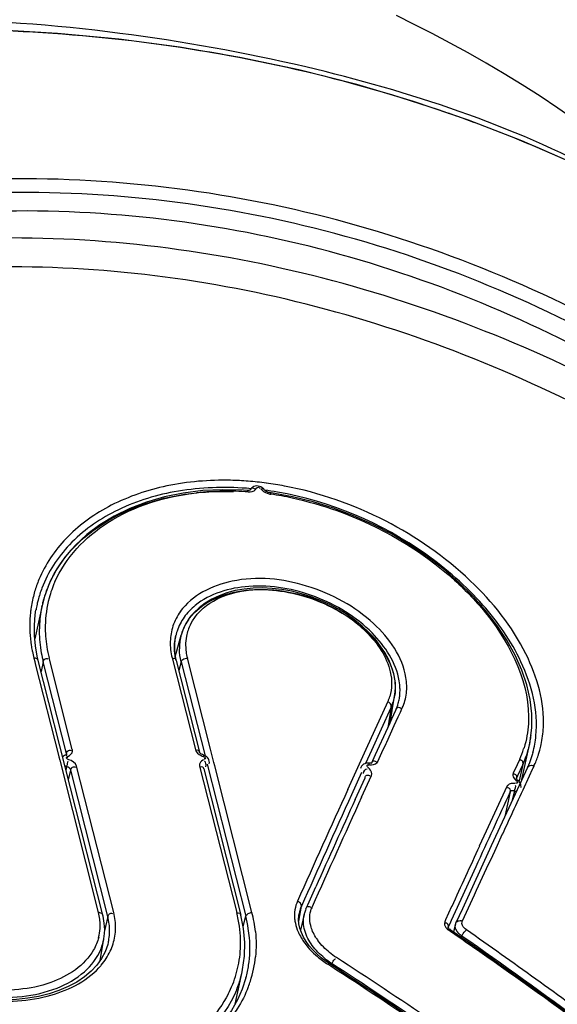
# Model space of a CAD drawing. Units: millimetres. Extents: x 0 to 420, y 0 to 297.
# Drawn here: x 98 to 99, y 221 to 224 of the extents above; entities that cross this region are included whole.
import ezdxf

# ---------------------------------------------------------------- set-up
doc = ezdxf.new("R2010")
doc.units = ezdxf.units.MM
doc.header["$LTSCALE"] = 23.1
doc.layers.get('0').update_dxf_attribs({"linetype": 'CONTINUOUS'})

msp = doc.modelspace()

# ---------------------------------------------------------------- linework, layer by layer
at = {"color": 9, "linetype": 'CONTINUOUS'}
for p, q in [((98.8418, 223.7601), (98.84, 223.7607)), ((99.0043, 223.6997), (98.9992, 223.7017)), ((97.6875, 222.198), (97.6813, 222.17)), ((97.7538, 221.9369), (97.6875, 222.198)), ((97.7704, 221.9478), (97.7042, 222.2088)), ((98.0546, 222.2088), (98.1209, 221.9478)), ((98.0665, 222.2017), (98.0658, 222.2042)), ((98.0803, 222.1979), (98.0736, 222.1728)), ((98.0955, 222.2083), (98.0982, 222.2084)), ((98.612, 221.9597), (98.6648, 222.0755)), ((98.6648, 222.0755), (98.6686, 222.084)), ((98.6777, 222.0667), (98.6222, 221.9447)), ((98.6788, 222.0691), (98.6685, 222.0097)), ((98.6788, 222.0691), (98.6777, 222.0667)), ((98.6985, 222.0414), (98.7045, 222.0545)), ((98.7045, 222.0545), (98.7101, 222.0667)), ((98.6656, 221.9693), (98.6869, 222.016)), ((98.6869, 222.016), (98.6985, 222.0414)), ((98.5835, 221.8972), (98.612, 221.9597)), ((98.6521, 221.9396), (98.6637, 221.9651)), ((98.6637, 221.9651), (98.6656, 221.9693)), ((97.7538, 221.9369), (97.7525, 221.9312)), ((97.7538, 221.9335), (97.7539, 221.9336)), ((98.6222, 221.9447), (98.6056, 221.9082)), ((98.6404, 221.9141), (98.6521, 221.9396)), ((99.0443, 221.9208), (99.0291, 221.888)), ((99.0526, 221.9034), (99.0384, 221.8728)), ((99.0536, 221.9056), (99.0432, 221.8586)), ((99.0536, 221.9056), (99.0526, 221.9034)), ((97.7526, 221.8895), (97.7546, 221.8988)), ((97.7596, 221.8616), (97.7658, 221.8895)), ((97.8716, 221.4726), (97.7658, 221.8895)), ((97.8882, 221.4835), (97.7825, 221.9003)), ((98.1329, 221.9003), (98.2387, 221.4835)), ((98.555, 221.8344), (98.5835, 221.8972)), ((98.5938, 221.8822), (98.5654, 221.8193)), ((99.0291, 221.888), (99.0261, 221.8814)), ((99.0802, 221.8906), (99.0627, 221.853)), ((99.0812, 221.8927), (99.0802, 221.8906)), ((99.0852, 221.9013), (99.0812, 221.8927)), ((98.5942, 221.8123), (98.6222, 221.8739)), ((99.0342, 221.8606), (99.0354, 221.8662)), ((99.0354, 221.8662), (99.035, 221.8652)), ((99.0384, 221.8728), (99.0354, 221.8662)), ((99.0621, 221.8516), (99.0611, 221.8496)), ((99.0627, 221.853), (99.0621, 221.8516)), ((99.0081, 221.8427), (98.9491, 221.715)), ((99.0175, 221.8275), (99.002, 221.7576)), ((98.9491, 221.715), (98.9294, 221.6722)), ((98.9949, 221.7068), (98.9722, 221.6576)), ((98.9195, 221.6142), (98.8605, 221.4852)), ((98.2792, 221.4833), (98.2819, 221.4835)), ((98.4152, 221.4588), (98.4226, 221.5013)), ((98.8506, 221.5005), (98.8335, 221.463)), ((98.8605, 221.4852), (98.8493, 221.4606)), ((97.8716, 221.4726), (97.8624, 221.4313)), ((98.2567, 221.4441), (98.2645, 221.473)), ((98.8335, 221.463), (98.8309, 221.4573)), ((98.8475, 221.4565), (98.8409, 221.4421)), ((98.8493, 221.4606), (98.8475, 221.4565)), ((98.8409, 221.4421), (98.8402, 221.4391)), ((98.8409, 221.4421), (98.8405, 221.4409)), ((98.8788, 221.4122), (98.8799, 221.4166)), ((98.4991, 221.3372), (98.4978, 221.3362)), ((98.5004, 221.3346), (98.4978, 221.3362)), ((98.5062, 221.3308), (98.5004, 221.3346)), ((98.5105, 221.3375), (98.5096, 221.3334))]:
    msp.add_line(p, q, dxfattribs=at)
at = {"color": 7, "linetype": 'CONTINUOUS'}
for p, q in [((98.2581, 222.6867), (98.1992, 222.6881)), ((98.279, 222.6907), (98.277, 222.6872)), ((98.2814, 222.6935), (98.279, 222.6907)), ((98.3034, 222.6976), (98.2993, 222.6985)), ((98.3162, 222.6885), (98.3161, 222.6886)), ((98.2683, 222.6861), (98.2581, 222.6867)), ((98.3973, 222.6679), (98.3317, 222.6796)), ((97.7251, 222.4604), (97.7056, 222.4228)), ((97.7056, 222.4228), (97.691, 222.3836)), ((97.691, 222.3836), (97.6833, 222.3534)), ((97.6844, 222.3584), (97.6634, 222.2636)), ((97.6833, 222.3535), (97.6844, 222.3584)), ((97.6624, 222.3022), (97.6648, 222.3312)), ((97.6648, 222.3312), (97.667, 222.3461)), ((97.6671, 222.3461), (97.6671, 222.346)), ((98.0616, 222.2489), (98.0641, 222.268)), ((98.0637, 222.2123), (98.0802, 222.2736)), ((98.0641, 222.268), (98.0651, 222.2727)), ((98.0651, 222.2728), (98.0647, 222.2709)), ((97.6703, 222.2142), (97.6652, 222.2436)), ((98.0618, 222.2289), (98.0616, 222.2489)), ((97.6734, 222.2013), (97.6703, 222.2142)), ((98.0647, 222.2086), (98.0618, 222.2289)), ((97.6609, 222.2084), (97.6633, 222.1987)), ((97.6633, 222.1987), (97.665, 222.1922)), ((97.665, 222.1922), (97.7319, 221.9281)), ((97.8575, 221.4763), (97.6734, 222.2013)), ((98.0663, 222.2016), (98.0647, 222.2086)), ((98.0663, 222.2017), (98.1325, 221.9406)), ((98.0803, 222.1979), (98.1483, 221.9303)), ((98.1641, 221.9486), (98.0982, 222.2084)), ((98.6904, 222.1238), (98.6893, 222.1434)), ((98.6752, 222.0243), (98.6883, 222.1003)), ((98.6882, 222.0998), (98.689, 222.1047)), ((98.689, 222.1047), (98.6904, 222.1238)), ((98.68, 222.0351), (98.6916, 222.0604)), ((98.6685, 222.0097), (98.6752, 222.0243)), ((98.6752, 222.0243), (98.68, 222.0351)), ((98.6575, 221.9855), (98.6685, 222.0097)), ((98.6338, 221.9333), (98.6454, 221.9588)), ((98.6454, 221.9588), (98.6575, 221.9855)), ((99.0504, 221.8621), (99.0723, 221.9613)), ((99.0723, 221.9611), (99.0745, 221.9723)), ((98.1669, 221.9375), (98.1641, 221.9486)), ((98.1737, 221.9108), (98.1669, 221.9375)), ((98.6222, 221.9078), (98.6338, 221.9333)), ((99.081, 221.9357), (99.0721, 221.9099)), ((99.082, 221.9394), (99.081, 221.9357)), ((99.0819, 221.9394), (99.082, 221.9395)), ((97.7319, 221.9281), (97.7322, 221.9269)), ((97.7322, 221.9269), (97.7346, 221.9172)), ((97.7346, 221.9172), (97.8445, 221.4834)), ((98.1545, 221.9059), (98.2645, 221.473)), ((98.1761, 221.9011), (98.1737, 221.9108)), ((99.0721, 221.9099), (99.0665, 221.897)), ((98.1445, 221.8932), (98.2503, 221.4763)), ((98.2819, 221.4835), (98.1761, 221.9011)), ((99.0665, 221.897), (99.0253, 221.8081)), ((98.5761, 221.806), (98.604, 221.8676)), ((99.0375, 221.8618), (99.036, 221.8637)), ((99.048, 221.8455), (99.0473, 221.8491)), ((99.0291, 221.8298), (99.0233, 221.8036)), ((99.0253, 221.8081), (98.9633, 221.6736)), ((98.9633, 221.6736), (98.8812, 221.4946)), ((98.4409, 221.5057), (98.4639, 221.5568)), ((98.4356, 221.4938), (98.4409, 221.5057)), ((98.8812, 221.4946), (98.8628, 221.4544)), ((97.8627, 221.4344), (97.8616, 221.4538)), ((98.258, 221.4379), (98.2503, 221.4763)), ((98.4162, 221.4801), (98.4162, 221.48)), ((98.4305, 221.4781), (98.4205, 221.4332)), ((97.8613, 221.415), (97.8627, 221.4344)), ((98.9152, 221.3869), (98.8466, 221.4346)), ((98.8614, 221.4503), (98.8555, 221.4284)), ((97.8495, 221.3463), (97.8604, 221.4094)), ((97.8604, 221.4095), (97.8613, 221.415)), ((97.8604, 221.4094), (97.8604, 221.4095)), ((97.8728, 221.3982), (97.873, 221.399)), ((97.8642, 221.3721), (97.8539, 221.3524)), ((97.8539, 221.3524), (97.8404, 221.3337)), ((98.5026, 221.338), (98.4929, 221.3445)), ((98.2337, 221.2226), (98.254, 221.3146)), ((98.2541, 221.3146), (98.2554, 221.3212)), ((98.5497, 221.3073), (98.5026, 221.338)), ((98.2649, 221.2975), (98.2545, 221.2657)), ((98.2646, 221.2966), (98.2649, 221.2976)), ((98.2545, 221.2657), (98.2407, 221.2347))]:
    msp.add_line(p, q, dxfattribs=at)
for points in [[(99.6203, 223.378), (99.5867, 223.4125), (99.5514, 223.4478), (99.5142, 223.4837), (99.4751, 223.5202), (99.4341, 223.5571), (99.3908, 223.5945), (99.3453, 223.6321), (99.2986, 223.6691), (99.251, 223.7053), (99.2022, 223.7407), (99.1526, 223.7751), (99.1023, 223.8086), (99.0515, 223.8411), (99.0003, 223.8725), (98.949, 223.9027), (98.8976, 223.932), (98.8462, 223.9601), (98.7951, 223.9873), (98.7442, 224.0134), (98.6938, 224.0386)], [(99.3156, 223.561), (99.1962, 223.6184), (99.05, 223.6819), (98.8987, 223.7406), (98.7421, 223.7941), (98.5808, 223.8421), (98.4158, 223.8839), (98.2475, 223.9196), (98.076, 223.9488), (97.9027, 223.9716), (97.7279, 223.9879), (97.5517, 223.9977), (97.3755, 224.0008), (97.1995, 223.9972), (97.024, 223.9871), (96.8502, 223.971), (96.6784, 223.949), (96.5088, 223.9212), (96.3426, 223.888), (96.1801, 223.8494)], [(98.1992, 222.6881), (98.1418, 222.6853), (98.0862, 222.6784), (98.0328, 222.6676), (97.9821, 222.653), (97.9342, 222.6348), (97.8896, 222.6131), (97.8486, 222.5881), (97.8113, 222.5601), (97.7782, 222.5293), (97.7494, 222.496), (97.7251, 222.4604)], [(98.277, 222.6877), (98.277, 222.6876), (98.2767, 222.6874), (98.276, 222.687), (98.2747, 222.6866), (98.2729, 222.6862)], [(98.2993, 222.6985), (98.2952, 222.6988), (98.2912, 222.6984), (98.2876, 222.6974), (98.2843, 222.6957), (98.2814, 222.6935)], [(98.3159, 222.6885), (98.3144, 222.6905), (98.3112, 222.6935), (98.3074, 222.696), (98.3034, 222.6976)], [(98.3317, 222.6796), (98.3288, 222.6803), (98.3259, 222.6814), (98.3232, 222.6827), (98.3208, 222.6841), (98.3189, 222.6856), (98.3174, 222.6871), (98.3163, 222.6884)], [(98.2729, 222.6862), (98.2707, 222.686), (98.2683, 222.6861)], [(99.0745, 221.9723), (99.079, 222.0099), (99.0789, 222.0494), (99.0741, 222.0901), (99.0645, 222.1319), (99.0502, 222.1743), (99.0311, 222.217), (99.0075, 222.2598), (98.9795, 222.3022), (98.9473, 222.3439), (98.9112, 222.3845), (98.8714, 222.4238), (98.8282, 222.4613), (98.7819, 222.497), (98.7327, 222.5303), (98.681, 222.5611), (98.6271, 222.589), (98.5714, 222.6138), (98.5143, 222.6354), (98.4561, 222.6535), (98.3973, 222.6679)], [(98.6713, 222.2038), (98.6606, 222.2239), (98.6475, 222.2436), (98.6324, 222.263), (98.6151, 222.2817), (98.596, 222.2997), (98.5751, 222.3167), (98.5527, 222.3327), (98.5288, 222.3475), (98.5037, 222.3609), (98.4775, 222.3728), (98.4506, 222.3832), (98.4232, 222.3918), (98.3954, 222.3987), (98.3674, 222.4038), (98.3397, 222.4069), (98.3122, 222.4082), (98.2854, 222.4075), (98.2594, 222.4049), (98.2344, 222.4005), (98.2106, 222.3942), (98.1882, 222.3861), (98.1674, 222.3763), (98.1484, 222.3649), (98.1313, 222.3519), (98.1163, 222.3375), (98.1034, 222.3219)], [(97.6652, 222.2436), (97.6625, 222.273), (97.6624, 222.3022)], [(98.1034, 222.3219), (98.0929, 222.3052), (98.0848, 222.2875), (98.0802, 222.2736)], [(98.6893, 222.1434), (98.6858, 222.1634), (98.6797, 222.1836), (98.6713, 222.2038)], [(97.7507, 221.9316), (97.7482, 221.9305), (97.7454, 221.9289), (97.7431, 221.927)], [(97.7539, 221.9337), (97.7539, 221.9337), (97.7538, 221.9336), (97.7534, 221.9332), (97.7526, 221.9326), (97.7513, 221.932), (97.7505, 221.9317)], [(98.1386, 221.9345), (98.1366, 221.9359), (98.1349, 221.9373), (98.1337, 221.9385), (98.133, 221.9396), (98.1326, 221.9403), (98.1325, 221.9406)], [(98.1446, 221.9319), (98.1436, 221.9322), (98.141, 221.9333), (98.1386, 221.9345)], [(98.1525, 221.9278), (98.1489, 221.93), (98.1451, 221.9316), (98.1446, 221.9318)], [(98.1603, 221.9074), (98.1608, 221.9111), (98.1605, 221.9147), (98.1596, 221.9182), (98.1581, 221.9216), (98.1557, 221.9249), (98.1525, 221.9278)], [(98.6076, 221.9087), (98.6033, 221.9076), (98.5997, 221.9058), (98.5966, 221.9033), (98.5941, 221.9002), (98.5923, 221.8967), (98.5915, 221.8939)], [(98.614, 221.9087), (98.6122, 221.9089), (98.6076, 221.9087)], [(98.6231, 221.9101), (98.6231, 221.91), (98.6227, 221.9098), (98.6218, 221.9094), (98.6204, 221.909), (98.6186, 221.9088), (98.6164, 221.9087), (98.614, 221.9089)], [(99.036, 221.8637), (99.0355, 221.8647), (99.0351, 221.8656), (99.0351, 221.8657), (99.0351, 221.8653), (99.035, 221.8652)], [(99.0401, 221.8593), (99.0393, 221.86), (99.0375, 221.8618)], [(99.0473, 221.8491), (99.0458, 221.8526), (99.0436, 221.8557), (99.041, 221.8584), (99.04, 221.8592)], [(99.0477, 221.8396), (99.0481, 221.8421), (99.048, 221.8455)], [(97.8616, 221.4538), (97.8583, 221.4733), (97.8575, 221.4763)], [(98.4159, 221.4512), (98.4148, 221.4634), (98.4154, 221.4752), (98.4161, 221.4802)], [(98.8628, 221.4545), (98.862, 221.4524), (98.8613, 221.4502)], [(98.2554, 221.3212), (98.2607, 221.3596), (98.2615, 221.3986), (98.258, 221.4379)], [(98.4229, 221.4263), (98.4186, 221.4388), (98.4159, 221.4512)], [(98.4666, 221.3658), (98.4552, 221.3773), (98.445, 221.3892), (98.4361, 221.4014), (98.4288, 221.4138), (98.4229, 221.4263)], [(98.8421, 221.4387), (98.8412, 221.4399), (98.8407, 221.4409), (98.8406, 221.4414), (98.8406, 221.4413), (98.8405, 221.4409)], [(98.8466, 221.4346), (98.8459, 221.4351), (98.8439, 221.4367), (98.8423, 221.4384), (98.8421, 221.4387)], [(97.8728, 221.3983), (97.8715, 221.3927), (97.8642, 221.3721)], [(97.8404, 221.3337), (97.824, 221.3162), (97.8048, 221.3001), (97.783, 221.2855), (97.7588, 221.2725), (97.7325, 221.2613), (97.7043, 221.252), (97.6746, 221.2447), (97.6437, 221.2394), (97.6118, 221.2362), (97.5792, 221.2351), (97.5464, 221.2361), (97.5135, 221.2392), (97.481, 221.2444), (97.4491, 221.2516), (97.4182, 221.2609), (97.3885, 221.272), (97.3604, 221.285), (97.3342, 221.2996), (97.3101, 221.3158), (97.2883, 221.3335), (97.2692, 221.3523), (97.2528, 221.3722)], [(99.1956, 221.1868), (99.1399, 221.2272), (99.0839, 221.2675), (99.0278, 221.3075), (98.9716, 221.3473), (98.9152, 221.3869)], [(98.4929, 221.3445), (98.4792, 221.3549), (98.4666, 221.3658)], [(99.0457, 220.9709), (99.0012, 221.0021), (98.9372, 221.0467), (98.873, 221.0909), (98.8087, 221.1348), (98.7442, 221.1784), (98.6795, 221.2217), (98.6147, 221.2647), (98.5497, 221.3073)], [(98.2407, 221.2347), (98.2234, 221.2049), (98.2029, 221.1763), (98.1792, 221.1491)]]:
    msp.add_lwpolyline(points, dxfattribs=at)
at = {"color": 9, "linetype": 'CONTINUOUS'}
for centre, radius, start, end in [((97.5182, 219.9505), 4.033, 68.456, 70.8416), ((97.5623, 220.0597), 3.9152, 63.3805, 68.3897), ((98.2016, 221.8225), 0.8925, 87.1431, 88.7678), ((98.2008, 221.8061), 0.9089, 85.5358, 87.1434), ((98.1997, 221.8044), 0.8901, 84.9002, 86.4842), ((98.1994, 221.7879), 0.9271, 83.9454, 85.535), ((98.1972, 221.7679), 0.9472, 82.3759, 83.9458), ((98.1949, 221.7504), 0.9649, 80.8259, 82.3762), ((98.1919, 221.732), 0.9835, 79.2939, 80.8253), ((98.2117, 221.9161), 0.7678, 90.8477, 96.5017), ((98.213, 221.8583), 0.8256, 88.3976, 90.8814), ((98.2121, 221.8262), 0.8577, 86.0687, 88.3998), ((98.1945, 221.7578), 0.937, 80.1848, 82.4206), ((98.3417, 222.7195), 0.0448, 255.915, 261.8746), ((98.2061, 221.7629), 0.9214, 80.0092, 81.9337), ((98.2026, 221.7432), 0.9413, 78.1158, 80.0101), ((97.9991, 222.2983), 0.3503, 156.1117, 162.0475), ((98.0006, 222.2881), 0.3386, 159.3193, 165.4119), ((98.0189, 222.295), 0.3256, 156.4234, 160.6385), ((97.9923, 222.3005), 0.3431, 165.0609, 172.0377), ((97.9944, 222.2999), 0.3453, 162.0576, 165.0563), ((98.0223, 222.2947), 0.3289, 165.0639, 178.9996), ((98.0174, 222.2956), 0.324, 160.6416, 164.993), ((97.9998, 222.2884), 0.3377, 167.4954, 170.1569), ((97.9994, 222.2884), 0.3374, 165.4182, 167.4946), ((97.9949, 222.3002), 0.3457, 174.0843, 177.0737), ((97.9931, 222.3004), 0.3439, 172.0425, 174.0827), ((98.2079, 222.2486), 0.1593, 144.6063, 152.9524), ((98.0369, 222.2946), 0.3435, 179.0293, 189.0177), ((98.2031, 222.2512), 0.1539, 152.9806, 161.5816), ((98.2251, 222.2457), 0.132, 153.6514, 169.0341), ((98.2277, 222.2453), 0.1347, 169.0843, 180.4119), ((98.0305, 222.3029), 0.3815, 188.7142, 190.9537), ((98.0499, 222.2966), 0.3566, 189.0046, 194.2456), ((98.2141, 222.2509), 0.1649, 178.4297, 186.4331), ((98.2278, 222.2454), 0.1347, 180.469, 188.1153), ((98.0362, 222.3039), 0.3873, 190.9495, 191.4944), ((98.0433, 222.3054), 0.3945, 191.5013, 194.2343), ((98.2252, 222.2522), 0.176, 186.4492, 194.278), ((98.2388, 222.2471), 0.1459, 188.1495, 195.377), ((97.6613, 222.1898), 0.0186, 83.2225, 91.4659), ((98.5612, 222.1332), 0.1182, 339.3227, 343.2953), ((98.5797, 222.1251), 0.143, 344.571, 353.2168), ((98.5646, 222.132), 0.1146, 335.2382, 339.3193), ((98.6612, 222.0662), 0.0192, 60.6327, 67.3092), ((98.5858, 222.1235), 0.1367, 335.4412, 344.5391), ((98.7986, 222.0157), 0.2935, 344.9494, 354.3983), ((98.8066, 222.0254), 0.3055, 347.9898, 357.2579), ((98.8215, 222.0226), 0.2904, 344.7365, 347.9182), ((98.1562, 221.9707), 0.0442, 244.9116, 252.8089), ((98.806, 222.0313), 0.2627, 335.1153, 341.858), ((98.8014, 222.0329), 0.2676, 341.8443, 342.6246), ((98.8308, 222.0198), 0.2806, 338.2764, 341.5237), ((98.8285, 222.0206), 0.2831, 341.5205, 342.292), ((98.826, 222.0214), 0.2857, 342.2948, 344.734), ((98.146, 221.904), 0.0136, 161.6289, 177.7532), ((99.0772, 221.8843), 0.0188, 64.7492, 71.5565), ((98.8338, 222.0186), 0.2774, 334.9937, 338.2745), ((169.7452, 188.9909), 77.9482, 155.067833, 155.183501), ((99.06, 221.8883), 0.0387, 223.8481, 230.7236), ((180.2036, 184.8166), 89.6482, 155.611421, 155.834454), ((167.5905, 190.6366), 75.7418, 155.688468, 155.952153), ((173.0173, 187.6884), 81.4951, 155.234267, 155.399285), ((99.0311, 221.8552), 0.0255, 265.4547, 280.2856), ((183.2312, 183.4096), 92.9419, 155.5946, 155.805764), ((175.0284, 186.6472), 83.7723, 155.285407, 155.414671), ((171.1956, 188.3189), 79.5468, 155.221658, 155.379154), ((98.4048, 221.4978), 0.0197, 62.8968, 69.9094), ((97.685, 221.4459), 0.1646, 6.7253, 13.1833), ((97.7195, 221.4406), 0.1741, 6.6242, 14.27), ((97.8891, 221.3946), 0.3607, 7.927, 14.2586), ((97.9097, 221.3883), 0.3842, 6.1287, 14.3442), ((98.5067, 221.4644), 0.0919, 163.2969, 169.3131), ((98.5052, 221.4648), 0.0902, 156.136, 163.2871), ((98.5204, 221.47), 0.0736, 155.8076, 160.5195), ((97.6917, 221.4466), 0.158, 0.1381, 6.7448), ((97.7092, 221.4314), 0.1675, 6.6933, 14.238), ((97.8967, 221.3789), 0.3796, 9.011, 14.3504), ((98.508, 221.4641), 0.0931, 169.3039, 170.1068), ((98.8735, 221.4415), 0.019, 67.0182, 82.6109), ((97.7129, 221.4462), 0.1367, 345.8422, 356.5313), ((97.704, 221.4467), 0.1457, 356.5468, 0.11), ((97.7224, 221.4323), 0.1542, 350.9596, 358.8756), ((97.717, 221.4324), 0.1597, 358.8941, 6.6781), ((97.9061, 221.3971), 0.3435, 1.715, 7.9166), ((98.5569, 221.4906), 0.1562, 203.3963, 206.8095), ((98.8648, 221.4656), 0.0396, 229.683, 235.3878), ((88.7981, 206.8938), 17.6713, 55.176, 55.36182), ((88.948, 207.2029), 17.3616, 53.45344, 55.05501), ((97.7177, 221.4342), 0.1448, 345.041, 348.8084), ((97.7182, 221.4341), 0.1443, 348.8107, 350.1377), ((97.7244, 221.4321), 0.1523, 347.4402, 350.9362), ((97.7339, 221.4414), 0.1596, 342.9314, 350.9631), ((97.9192, 221.3975), 0.3303, 355.6442, 1.7052), ((98.5883, 221.4913), 0.1472, 212.2284, 216.3436), ((89.291, 207.7016), 16.7347, 53.56625, 55.04057), ((88.7389, 206.8093), 17.7745, 53.88177, 55.17501), ((97.7151, 221.4349), 0.1475, 337.57, 345.0166), ((97.7301, 221.4426), 0.1637, 334.8904, 342.904), ((97.9298, 221.3968), 0.3198, 349.7206, 355.6375), ((97.9622, 221.3907), 0.3315, 342.0432, 354.278), ((88.9538, 206.6382), 17.5544, 54.85042, 56.96997), ((97.6975, 221.4647), 0.2031, 317.1375, 319.9404), ((97.9366, 221.3956), 0.3129, 338.186, 349.6986), ((97.9423, 221.3824), 0.3191, 345.0529, 347.5284), ((97.9513, 221.3816), 0.3247, 345.0076, 351.5272), ((89.1838, 206.946), 17.1414, 54.89495, 57.05404), ((88.9323, 206.6308), 17.5508, 54.80654, 56.92446), ((97.9434, 221.3822), 0.3179, 338.2047, 345.0483), ((97.9607, 221.3914), 0.3332, 338.9719, 342.015), ((97.9307, 221.3983), 0.3193, 332.6405, 338.1398)]:
    msp.add_arc(centre, radius, start, end, dxfattribs=at)
at = {"color": 7, "linetype": 'CONTINUOUS'}
for centre, radius, start, end in [((98.0143, 222.2836), 0.3385, 150.8302, 154.1411), ((98.0085, 222.2864), 0.332, 156.4656, 162.2013), ((98.011, 222.2853), 0.3348, 154.1456, 156.4672), ((98.0068, 222.287), 0.3302, 162.2076, 163.8755), ((98.0078, 222.2867), 0.3313, 168.3694, 169.5672), ((98.0067, 222.287), 0.3302, 165.0338, 167.5048), ((98.0065, 222.287), 0.33, 163.8756, 165.0332), ((98.0103, 222.2863), 0.3338, 169.5731, 174.2117), ((98.0162, 222.2857), 0.3397, 174.2172, 179.0016), ((98.2148, 222.2368), 0.1395, 151.9383, 164.6996), ((98.2208, 222.2335), 0.1463, 144.8772, 151.9164), ((98.0234, 222.2856), 0.347, 179.0032, 183.9472), ((98.2071, 222.2391), 0.1459, 167.4329, 170.0156), ((98.2067, 222.2392), 0.1455, 164.8082, 166.6569), ((98.2068, 222.2392), 0.1456, 161.4378, 164.8076), ((98.2137, 222.2373), 0.1383, 166.362, 173.6125), ((98.2128, 222.2374), 0.1374, 164.8308, 166.3502), ((98.0312, 222.2862), 0.3548, 183.9519, 189.0386), ((98.2138, 222.2384), 0.1527, 176.8469, 178.4167), ((98.2176, 222.2384), 0.1565, 178.433, 183.5644), ((98.2113, 222.2386), 0.1502, 173.1623, 176.8524), ((98.2085, 222.2389), 0.1473, 170.0189, 173.1598), ((98.2188, 222.2368), 0.1435, 173.6459, 180.7878), ((98.0399, 222.2876), 0.3636, 189.0388, 193.306), ((98.2246, 222.2388), 0.1635, 183.5747, 189.3155), ((98.2316, 222.2399), 0.1705, 189.305, 193.0141), ((98.0453, 222.2888), 0.3691, 193.2985, 194.2476), ((98.5604, 222.1224), 0.1298, 343.3807, 349.9709), ((98.5656, 222.1163), 0.138, 347.5227, 353.2554), ((98.5569, 222.1172), 0.1467, 353.2989, 1.6559), ((98.5635, 222.1215), 0.1266, 335.5583, 340.2591), ((98.5626, 222.1218), 0.1275, 340.2602, 343.3643), ((98.5727, 222.1145), 0.1306, 335.5004, 344.5113), ((98.5695, 222.1154), 0.1339, 344.4985, 347.5053), ((98.7838, 222.0248), 0.2954, 349.7772, 353.0119), ((98.7982, 222.0219), 0.2807, 343.7237, 347.4851), ((98.7913, 222.0235), 0.2878, 347.5235, 349.7717), ((98.8073, 222.0191), 0.2712, 337.5341, 342.6522), ((98.8029, 222.0206), 0.2758, 342.6429, 343.7149), ((98.8115, 222.0175), 0.2667, 335.1939, 337.523), ((183.3958, 183.46), 93.0849, 155.672863, 155.841082), ((98.5118, 221.4601), 0.0833, 165.0256, 167.5223), ((98.5103, 221.4605), 0.0817, 160.5782, 165.0309), ((98.5089, 221.461), 0.0802, 155.8958, 160.5768), ((98.6383, 221.5365), 0.2364, 230.5643, 232.6983), ((98.6431, 221.5428), 0.2443, 232.707, 237.1527)]:
    msp.add_arc(centre, radius, start, end, dxfattribs=at)
at = {"color": 9, "linetype": 'CONTINUOUS'}
for points, knots in [([(98.84, 223.7607), (98.5579, 223.8586), (97.969, 223.9923), (97.2148, 224.0126), (96.615, 223.9445), (96.1686, 223.8524), (95.7324, 223.7139), (95.453, 223.5894), (95.3168, 223.5199)], [0, 0, 0, 0, 0.247414, 0.496251, 0.621461, 0.747111, 0.873298, 1, 1, 1, 1]), ([(99.496, 223.04), (99.2117, 223.2123), (98.5991, 223.4838), (97.6127, 223.62), (96.6414, 223.4788), (96.0506, 223.2042), (95.7848, 223.0291)], [0, 0, 0, 0, 0.255488, 0.507665, 0.755388, 1, 1, 1, 1]), ([(99.4776, 223.0036), (99.1977, 223.1749), (98.5938, 223.4449), (97.6201, 223.5807), (96.6615, 223.4401), (96.0793, 223.1669), (95.818, 222.9927)], [0, 0, 0, 0, 0.255537, 0.507763, 0.755466, 1, 1, 1, 1]), ([(99.4491, 222.9585), (99.173, 223.1272), (98.5775, 223.3928), (97.7727, 223.5059), (97.1385, 223.4566), (96.6778, 223.3543), (96.2394, 223.1871), (95.9676, 223.0334), (95.8381, 222.9478)], [0, 0, 0, 0, 0.255078, 0.506866, 0.631481, 0.754949, 0.877592, 1, 1, 1, 1]), ([(99.4374, 222.9069), (99.1547, 223.063), (98.5574, 223.3135), (97.603, 223.4495), (96.6645, 223.3186), (96.092, 223.0654), (95.8304, 222.9072)], [0, 0, 0, 0, 0.256604, 0.509278, 0.757052, 1, 1, 1, 1]), ([(99.3957, 222.8305), (99.1201, 222.9845), (98.5371, 223.232), (97.6039, 223.3667), (96.6862, 223.2371), (96.1276, 222.9868), (95.8727, 222.8308)], [0, 0, 0, 0, 0.256606, 0.509289, 0.757046, 1, 1, 1, 1]), ([(98.2208, 222.7148), (98.1602, 222.7161), (98.0429, 222.7066), (97.8828, 222.6528), (97.7554, 222.564), (97.6977, 222.4826), (97.6789, 222.4401)], [0, 0, 0, 0, 0.284012, 0.545215, 0.78232, 1, 1, 1, 1]), ([(98.2543, 222.6928), (98.1897, 222.6968), (98.0645, 222.6907), (97.8931, 222.6366), (97.7588, 222.5417), (97.7011, 222.4534), (97.6838, 222.4077)], [0, 0, 0, 0, 0.286096, 0.548111, 0.784148, 1, 1, 1, 1]), ([(98.277, 222.6872), (98.278, 222.6896), (98.2816, 222.6952), (98.2884, 222.6924), (98.2902, 222.6902)], [0, 0, 0, 0, 0.480229, 1, 1, 1, 1]), ([(98.2921, 222.6888), (98.2926, 222.6893), (98.2933, 222.6903), (98.294, 222.6915), (98.2942, 222.6921)], [0, 0, 0, 0, 0.506696, 1, 1, 1, 1]), ([(98.2942, 222.6921), (98.2945, 222.6928), (98.2962, 222.694), (98.298, 222.6946), (98.2991, 222.6947)], [0, 0, 0, 0, 0.428708, 1, 1, 1, 1]), ([(98.2991, 222.6947), (98.3003, 222.695), (98.3029, 222.6953), (98.3041, 222.6927), (98.304, 222.6917)], [0, 0, 0, 0, 0.541664, 1, 1, 1, 1]), ([(98.3076, 222.6907), (98.3081, 222.69), (98.3092, 222.6886), (98.3104, 222.6874), (98.311, 222.6868)], [0, 0, 0, 0, 0.488439, 1, 1, 1, 1]), ([(98.3166, 222.689), (98.3162, 222.6899), (98.3133, 222.6916), (98.3106, 222.6896), (98.3091, 222.6885)], [0, 0, 0, 0, 0.353135, 1, 1, 1, 1]), ([(99.1118, 222.0108), (99.1153, 222.0824), (99.0687, 222.2431), (98.9043, 222.4462), (98.6658, 222.6125), (98.4742, 222.6796), (98.3746, 222.6984)], [0, 0, 0, 0, 0.199742, 0.44333, 0.717747, 1, 1, 1, 1]), ([(97.7205, 222.4252), (97.7508, 222.4945), (97.8727, 222.6215), (98.0363, 222.6689), (98.1247, 222.679)], [0, 0, 0, 0, 0.459359, 1, 1, 1, 1]), ([(98.2684, 222.687), (98.2689, 222.6869), (98.2696, 222.6844), (98.2695, 222.6827), (98.2695, 222.6812)], [0, 0, 0, 0, 0.27742, 1, 1, 1, 1]), ([(98.3338, 222.6801), (98.3343, 222.6798), (98.3344, 222.6774), (98.3343, 222.6758), (98.3341, 222.6744)], [0, 0, 0, 0, 0.273164, 1, 1, 1, 1]), ([(99.0906, 221.9871), (99.0977, 222.0584), (99.0618, 222.1986), (98.9404, 222.3705), (98.7212, 222.5636), (98.5048, 222.6551), (98.3543, 222.6811)], [0, 0, 0, 0, 0.198094, 0.377394, 0.577948, 1, 1, 1, 1]), ([(98.3965, 222.6644), (98.4397, 222.6553), (98.607, 222.6077), (98.7625, 222.5171), (98.8588, 222.4302)], [0, 0, 0, 0, 0.253775, 1, 1, 1, 1]), ([(98.7205, 222.153), (98.7109, 222.2119), (98.6501, 222.2971), (98.5418, 222.3737), (98.4077, 222.4304), (98.2387, 222.449), (98.1109, 222.3873), (98.078, 222.3409)], [0, 0, 0, 0, 0.228699, 0.366388, 0.510069, 0.781992, 1, 1, 1, 1]), ([(98.8588, 222.4302), (98.8923, 222.3998), (98.9991, 222.2887), (99.0756, 222.1317), (99.0691, 222.0213)], [0, 0, 0, 0, 0.290213, 1, 1, 1, 1]), ([(98.1068, 222.3043), (98.1206, 222.3322), (98.1741, 222.3823), (98.2426, 222.3992), (98.2797, 222.4026)], [0, 0, 0, 0, 0.455791, 1, 1, 1, 1]), ([(98.2797, 222.4026), (98.3043, 222.4048), (98.4062, 222.403), (98.5067, 222.3632), (98.5681, 222.3172)], [0, 0, 0, 0, 0.24315, 1, 1, 1, 1]), ([(98.5681, 222.3172), (98.5819, 222.3068), (98.6287, 222.2668), (98.6661, 222.2122), (98.6759, 222.1688)], [0, 0, 0, 0, 0.279972, 1, 1, 1, 1]), ([(97.6734, 222.2012), (97.6727, 222.2041), (97.6688, 222.2073), (97.6647, 222.2081), (97.6635, 222.2083)], [0, 0, 0, 0, 0.708572, 1, 1, 1, 1]), ([(97.6875, 222.198), (97.6885, 222.202), (97.6932, 222.2086), (97.6994, 222.2069), (97.7008, 222.206)], [0, 0, 0, 0, 0.718473, 1, 1, 1, 1]), ([(98.0614, 222.2073), (98.0607, 222.2073), (98.0591, 222.207), (98.0576, 222.2064), (98.0568, 222.206)], [0, 0, 0, 0, 0.438964, 1, 1, 1, 1]), ([(98.0658, 222.2042), (98.0655, 222.205), (98.0643, 222.2067), (98.0624, 222.2072), (98.0614, 222.2073)], [0, 0, 0, 0, 0.4835, 1, 1, 1, 1]), ([(98.0803, 222.1976), (98.0806, 222.199), (98.0836, 222.2049), (98.0905, 222.2079), (98.0955, 222.2083)], [0, 0, 0, 0, 0.219455, 1, 1, 1, 1]), ([(98.6787, 222.0691), (98.6794, 222.073), (98.6765, 222.0791), (98.672, 222.0822), (98.6707, 222.083)], [0, 0, 0, 0, 0.717955, 1, 1, 1, 1]), ([(98.702, 222.0681), (98.7027, 222.0678), (98.7041, 222.0669), (98.7052, 222.0656), (98.7058, 222.0649)], [0, 0, 0, 0, 0.444846, 1, 1, 1, 1]), ([(97.7503, 221.9325), (97.751, 221.9329), (97.7542, 221.932), (97.7548, 221.9292), (97.7554, 221.9275)], [0, 0, 0, 0, 0.317235, 1, 1, 1, 1]), ([(97.7537, 221.9337), (97.7539, 221.9342), (97.754, 221.9353), (97.7539, 221.9364), (97.7538, 221.9369)], [0, 0, 0, 0, 0.503018, 1, 1, 1, 1]), ([(97.7538, 221.9369), (97.7547, 221.941), (97.7594, 221.9476), (97.7656, 221.9459), (97.767, 221.945)], [0, 0, 0, 0, 0.71847, 1, 1, 1, 1]), ([(97.7709, 221.9435), (97.7709, 221.9442), (97.7709, 221.9457), (97.7706, 221.9471), (97.7704, 221.9478)], [0, 0, 0, 0, 0.495835, 1, 1, 1, 1]), ([(98.1327, 221.9406), (98.1325, 221.9425), (98.1305, 221.9473), (98.1251, 221.946), (98.123, 221.945)], [0, 0, 0, 0, 0.434009, 1, 1, 1, 1]), ([(98.1448, 221.9326), (98.1445, 221.9322), (98.1441, 221.9304), (98.1434, 221.9287), (98.143, 221.9275)], [0, 0, 0, 0, 0.261107, 1, 1, 1, 1]), ([(97.7601, 221.9189), (97.7577, 221.9195), (97.7547, 221.921), (97.7533, 221.9263), (97.7563, 221.926), (97.7575, 221.9259)], [0, 0, 0, 0, 0.555414, 0.724706, 1, 1, 1, 1]), ([(97.7547, 221.8989), (97.7553, 221.902), (97.7571, 221.9067), (97.7571, 221.9131), (97.7589, 221.9144)], [0, 0, 0, 0, 0.588166, 1, 1, 1, 1]), ([(98.1325, 221.9045), (98.1324, 221.9038), (98.1325, 221.9024), (98.1327, 221.901), (98.1329, 221.9003)], [0, 0, 0, 0, 0.494381, 1, 1, 1, 1]), ([(98.1431, 221.9284), (98.1454, 221.9277), (98.1484, 221.9262), (98.1498, 221.9208), (98.1468, 221.9212), (98.1456, 221.9214)], [0, 0, 0, 0, 0.561276, 0.729389, 1, 1, 1, 1]), ([(98.6099, 221.9017), (98.6098, 221.9025), (98.6107, 221.9052), (98.6135, 221.9036), (98.6146, 221.9029)], [0, 0, 0, 0, 0.374737, 1, 1, 1, 1]), ([(98.6142, 221.9097), (98.6147, 221.9095), (98.615, 221.9071), (98.615, 221.9054), (98.6149, 221.904)], [0, 0, 0, 0, 0.284883, 1, 1, 1, 1]), ([(98.6228, 221.9095), (98.6238, 221.912), (98.6277, 221.9176), (98.6345, 221.9146), (98.6362, 221.9123)], [0, 0, 0, 0, 0.48236, 1, 1, 1, 1]), ([(98.6382, 221.9107), (98.6387, 221.9112), (98.6395, 221.9123), (98.6402, 221.9135), (98.6404, 221.9141)], [0, 0, 0, 0, 0.506942, 1, 1, 1, 1]), ([(99.0518, 221.9153), (99.0512, 221.9161), (99.0492, 221.9174), (99.0468, 221.9175), (99.0456, 221.9173)], [0, 0, 0, 0, 0.443738, 1, 1, 1, 1]), ([(99.0537, 221.9113), (99.0536, 221.912), (99.0531, 221.9135), (99.0523, 221.9148), (99.0518, 221.9153)], [0, 0, 0, 0, 0.506662, 1, 1, 1, 1]), ([(99.0536, 221.9056), (99.0538, 221.9065), (99.054, 221.9084), (99.0539, 221.9103), (99.0537, 221.9113)], [0, 0, 0, 0, 0.476984, 1, 1, 1, 1]), ([(99.0665, 221.897), (99.0683, 221.9009), (99.0756, 221.904), (99.0815, 221.9027), (99.0831, 221.9022)], [0, 0, 0, 0, 0.712601, 1, 1, 1, 1]), ([(97.7546, 221.8988), (97.7538, 221.899), (97.752, 221.8996), (97.7504, 221.9003), (97.7495, 221.9007)], [0, 0, 0, 0, 0.499345, 1, 1, 1, 1]), ([(97.7658, 221.8895), (97.7667, 221.8935), (97.7714, 221.9001), (97.7777, 221.8984), (97.7791, 221.8975)], [0, 0, 0, 0, 0.718471, 1, 1, 1, 1]), ([(98.1447, 221.8932), (98.1445, 221.895), (98.1426, 221.8998), (98.1372, 221.8986), (98.135, 221.8975)], [0, 0, 0, 0, 0.434008, 1, 1, 1, 1]), ([(98.604, 221.8676), (98.6046, 221.8704), (98.6081, 221.8771), (98.6161, 221.8745), (98.618, 221.8721)], [0, 0, 0, 0, 0.486416, 1, 1, 1, 1]), ([(98.6127, 221.8967), (98.6119, 221.8973), (98.6107, 221.8989), (98.61, 221.9007), (98.6099, 221.9017)], [0, 0, 0, 0, 0.507126, 1, 1, 1, 1]), ([(98.6168, 221.893), (98.6162, 221.8936), (98.6149, 221.8949), (98.6134, 221.8961), (98.6127, 221.8967)], [0, 0, 0, 0, 0.493523, 1, 1, 1, 1]), ([(99.0261, 221.8814), (99.0255, 221.8803), (99.0249, 221.8778), (99.025, 221.8752), (99.0252, 221.8739)], [0, 0, 0, 0, 0.483594, 1, 1, 1, 1]), ([(99.0354, 221.8662), (99.036, 221.8688), (99.0364, 221.875), (99.0301, 221.8783), (99.0273, 221.878)], [0, 0, 0, 0, 0.485337, 1, 1, 1, 1]), ([(99.0355, 221.8584), (99.0371, 221.8571), (99.041, 221.8521), (99.0349, 221.8515), (99.0336, 221.8524)], [0, 0, 0, 0, 0.571252, 1, 1, 1, 1]), ([(99.0405, 221.8599), (99.0401, 221.8602), (99.038, 221.8591), (99.0369, 221.8579), (99.036, 221.8569)], [0, 0, 0, 0, 0.283582, 1, 1, 1, 1]), ([(99.0103, 221.8458), (99.0098, 221.8454), (99.009, 221.8444), (99.0084, 221.8432), (99.0081, 221.8427)], [0, 0, 0, 0, 0.506073, 1, 1, 1, 1]), ([(99.0175, 221.8275), (99.0181, 221.83), (99.0185, 221.8363), (99.0122, 221.8395), (99.0094, 221.8392)], [0, 0, 0, 0, 0.485262, 1, 1, 1, 1]), ([(99.0219, 221.8303), (99.0209, 221.8301), (99.0192, 221.8295), (99.0178, 221.8282), (99.0175, 221.8275)], [0, 0, 0, 0, 0.538377, 1, 1, 1, 1]), ([(99.0291, 221.8298), (99.0279, 221.8302), (99.0255, 221.8307), (99.023, 221.8305), (99.0219, 221.8303)], [0, 0, 0, 0, 0.524943, 1, 1, 1, 1]), ([(98.4226, 221.5014), (98.4233, 221.5054), (98.4199, 221.5115), (98.4152, 221.5146), (98.4138, 221.5153)], [0, 0, 0, 0, 0.715067, 1, 1, 1, 1]), ([(97.8575, 221.4763), (97.8566, 221.4798), (97.8511, 221.4833), (97.846, 221.4835), (97.8445, 221.4834)], [0, 0, 0, 0, 0.703274, 1, 1, 1, 1]), ([(97.8759, 221.4798), (97.877, 221.4808), (97.88, 221.4826), (97.8834, 221.4816), (97.8848, 221.4807)], [0, 0, 0, 0, 0.475167, 1, 1, 1, 1]), ([(98.2505, 221.4763), (98.2503, 221.4782), (98.2483, 221.483), (98.2429, 221.4817), (98.2408, 221.4807)], [0, 0, 0, 0, 0.43401, 1, 1, 1, 1]), ([(98.2644, 221.4726), (98.2654, 221.477), (98.2714, 221.4818), (98.2774, 221.4831), (98.2792, 221.4833)], [0, 0, 0, 0, 0.71849, 1, 1, 1, 1]), ([(98.4356, 221.4938), (98.4362, 221.4965), (98.4396, 221.503), (98.4474, 221.5006), (98.4493, 221.4983)], [0, 0, 0, 0, 0.480741, 1, 1, 1, 1]), ([(98.4548, 221.4299), (98.4524, 221.4353), (98.4454, 221.456), (98.4457, 221.4794), (98.451, 221.4945)], [0, 0, 0, 0, 0.268037, 1, 1, 1, 1]), ([(97.233, 221.4602), (97.2357, 221.4338), (97.257, 221.3786), (97.3226, 221.3135), (97.4127, 221.2667), (97.5174, 221.2416), (97.6253, 221.2403), (97.7247, 221.2628), (97.8053, 221.3078), (97.8414, 221.3543), (97.8515, 221.3787)], [0, 0, 0, 0, 0.104629, 0.223036, 0.356518, 0.499556, 0.643047, 0.777491, 0.89637, 1, 1, 1, 1]), ([(97.8716, 221.4726), (97.8719, 221.4739), (97.873, 221.4765), (97.8748, 221.4788), (97.8759, 221.4798)], [0, 0, 0, 0, 0.468593, 1, 1, 1, 1]), ([(98.8309, 221.4573), (98.8285, 221.4522), (98.8316, 221.4425), (98.8373, 221.437), (98.8392, 221.4354)], [0, 0, 0, 0, 0.696468, 1, 1, 1, 1]), ([(98.8409, 221.4421), (98.8415, 221.4447), (98.8418, 221.451), (98.8352, 221.4542), (98.8324, 221.4538)], [0, 0, 0, 0, 0.484609, 1, 1, 1, 1]), ([(98.8629, 221.4545), (98.8643, 221.4577), (98.8696, 221.4607), (98.8745, 221.4605), (98.8759, 221.4603)], [0, 0, 0, 0, 0.716137, 1, 1, 1, 1]), ([(98.8925, 221.4342), (98.8881, 221.4375), (98.8805, 221.4443), (98.8793, 221.4551), (98.8809, 221.459)], [0, 0, 0, 0, 0.567775, 1, 1, 1, 1]), ([(97.213, 221.4266), (97.2518, 221.3185), (97.4221, 221.2366), (97.6007, 221.2284), (97.7227, 221.2446), (97.8083, 221.2853), (97.8464, 221.3265)], [0, 0, 0, 0, 0.483727, 0.62643, 0.763781, 1, 1, 1, 1]), ([(97.8312, 221.3774), (97.8061, 221.3328), (97.7294, 221.2835), (97.6172, 221.2611), (97.52, 221.2624), (97.4258, 221.2839), (97.3433, 221.324), (97.2808, 221.3799), (97.2567, 221.4279), (97.2513, 221.4517)], [0, 0, 0, 0, 0.222578, 0.357025, 0.499292, 0.641069, 0.774374, 0.893983, 1, 1, 1, 1]), ([(98.2724, 221.3337), (98.2763, 221.3595), (98.2772, 221.3948), (98.273, 221.4295), (98.2716, 221.4383)], [0, 0, 0, 0, 0.744997, 1, 1, 1, 1]), ([(98.8471, 221.4352), (98.8466, 221.4355), (98.8447, 221.434), (98.8437, 221.4327), (98.8428, 221.4316)], [0, 0, 0, 0, 0.27268, 1, 1, 1, 1]), ([(98.8799, 221.4167), (98.8766, 221.4189), (98.8664, 221.4268), (98.859, 221.4413), (98.8613, 221.4502)], [0, 0, 0, 0, 0.301472, 1, 1, 1, 1]), ([(98.8799, 221.4166), (98.8819, 221.4219), (98.8861, 221.4281), (98.8912, 221.4332), (98.8925, 221.4342)], [0, 0, 0, 0, 0.77647, 1, 1, 1, 1]), ([(98.4176, 221.4201), (98.4204, 221.4145), (98.4339, 221.3913), (98.4526, 221.3712), (98.4683, 221.3581)], [0, 0, 0, 0, 0.234007, 1, 1, 1, 1]), ([(98.5177, 221.3506), (98.518, 221.3508), (98.5186, 221.3513), (98.5194, 221.3513), (98.5197, 221.3512)], [0, 0, 0, 0, 0.557018, 1, 1, 1, 1]), ([(98.5026, 221.338), (98.5022, 221.3382), (98.5008, 221.3382), (98.4997, 221.3376), (98.4991, 221.3372)], [0, 0, 0, 0, 0.393467, 1, 1, 1, 1]), ([(98.2386, 221.2641), (98.2027, 221.1744), (98.0754, 221.0601), (97.8698, 220.9858), (97.7476, 220.9669), (97.6837, 220.9627)], [0, 0, 0, 0, 0.440987, 0.707838, 1, 1, 1, 1]), ([(98.2716, 221.2718), (98.2633, 221.2501), (98.249, 221.222), (98.2312, 221.1963), (98.2265, 221.1899)], [0, 0, 0, 0, 0.745358, 1, 1, 1, 1])]:
    msp.add_open_spline(points, degree=3, knots=knots, dxfattribs=at)
at = {"color": 7, "linetype": 'CONTINUOUS'}
for points, knots in [([(99.2876, 223.5837), (99.0215, 223.7266), (98.5574, 223.8802), (97.8971, 223.9983), (97.5278, 224.0268), (97.3382, 224.0268)], [0, 0, 0, 0, 0.450156, 0.717603, 1, 1, 1, 1]), ([(97.7188, 222.4486), (97.7618, 222.5257), (97.9247, 222.6569), (98.1237, 222.6858), (98.2295, 222.6829)], [0, 0, 0, 0, 0.454889, 1, 1, 1, 1]), ([(98.7014, 222.1435), (98.6928, 222.195), (98.6238, 222.299), (98.4666, 222.3934), (98.2839, 222.4277), (98.1622, 222.3923), (98.1205, 222.3582)], [0, 0, 0, 0, 0.223267, 0.495837, 0.769642, 1, 1, 1, 1]), ([(98.1011, 222.3177), (98.1283, 222.3564), (98.2021, 222.3963), (98.308, 222.4068), (98.3992, 222.3963), (98.4884, 222.3664), (98.5901, 222.3086), (98.6525, 222.2432), (98.6744, 222.1936)], [0, 0, 0, 0, 0.211653, 0.339207, 0.476759, 0.618398, 0.757243, 1, 1, 1, 1]), ([(98.6744, 222.1936), (98.6765, 222.1889), (98.6837, 222.171), (98.6882, 222.1519), (98.6896, 222.1377)], [0, 0, 0, 0, 0.261591, 1, 1, 1, 1]), ([(94.3907, 222.0367), (94.5678, 221.7439), (94.8586, 221.2484), (95.2362, 220.4977), (95.5028, 219.9128), (95.7441, 219.4033), (95.9607, 218.9982), (96.2346, 218.6), (96.6976, 218.1127), (97.4148, 217.6478), (98.0894, 217.464), (98.4252, 217.464)], [0, 0, 0, 0, 0.159674, 0.267905, 0.392015, 0.459584, 0.530986, 0.606206, 0.684362, 0.843295, 1, 1, 1, 1])]:
    msp.add_open_spline(points, degree=3, knots=knots, dxfattribs=at)
at = {"color": 9, "linetype": 'CONTINUOUS'}
for points in [[(98.2709, 222.682), (98.2783, 222.6814), (98.2873, 222.6831), (98.2921, 222.6888)], [(98.311, 222.6868), (98.3163, 222.6815), (98.3235, 222.6779), (98.3308, 222.6761)], [(97.6496, 222.3179), (97.6484, 222.2936), (97.6497, 222.2691), (97.6534, 222.2451)], [(98.0571, 222.2998), (98.0524, 222.2855), (98.0498, 222.2704), (98.0493, 222.2554)], [(98.6759, 222.1688), (98.6786, 222.157), (98.68, 222.1448), (98.6797, 222.1327)], [(98.6797, 222.1327), (98.6794, 222.1214), (98.6777, 222.1101), (98.6744, 222.0992)], [(98.7217, 222.1082), (98.7234, 222.123), (98.7229, 222.1383), (98.7205, 222.153)], [(98.6916, 222.0604), (98.6925, 222.0646), (98.698, 222.0698), (98.702, 222.0681)], [(99.0691, 222.0213), (99.0677, 221.9982), (99.0637, 221.9751), (99.0568, 221.953)], [(97.7577, 221.9284), (97.764, 221.9307), (97.7706, 221.9369), (97.7709, 221.9435)], [(98.1209, 221.9478), (98.1228, 221.9401), (98.1302, 221.934), (98.1374, 221.9306)], [(97.7825, 221.9003), (97.7801, 221.9097), (97.7695, 221.9164), (97.7601, 221.9189)], [(98.1455, 221.9189), (98.1403, 221.9173), (98.1349, 221.9134), (98.1331, 221.9083)], [(98.1509, 221.8988), (98.1521, 221.904), (98.1517, 221.9137), (98.1464, 221.9143)], [(98.6163, 221.9048), (98.6238, 221.9039), (98.6331, 221.9052), (98.6382, 221.9107)], [(97.7658, 221.8895), (97.7647, 221.8942), (97.7593, 221.8976), (97.7546, 221.8988)], [(98.5994, 221.8795), (98.6011, 221.8848), (98.6045, 221.8946), (98.6097, 221.8926)], [(98.6222, 221.8739), (98.6249, 221.8799), (98.6214, 221.8882), (98.6168, 221.893)], [(99.0319, 221.8507), (99.0246, 221.8519), (99.0154, 221.8512), (99.0103, 221.8458)], [(99.0252, 221.8739), (99.026, 221.8693), (99.0288, 221.865), (99.0321, 221.8616)], [(99.029, 221.8298), (99.0312, 221.8348), (99.0362, 221.8442), (99.0311, 221.8459)], [(98.4116, 221.5163), (98.405, 221.5006), (98.4017, 221.4827), (98.4035, 221.4658)], [(97.8916, 221.4163), (97.8939, 221.4309), (97.8941, 221.446), (97.8924, 221.4606)], [(98.4035, 221.4658), (98.4039, 221.4616), (98.4046, 221.4574), (98.4055, 221.4532)], [(98.2917, 221.4293), (98.2942, 221.4056), (98.2944, 221.3814), (98.2921, 221.3577)], [(98.4055, 221.4532), (98.4074, 221.4448), (98.4102, 221.4365), (98.4136, 221.4286)], [(98.4638, 221.4128), (98.4604, 221.4183), (98.4573, 221.424), (98.4548, 221.4299)], [(97.8455, 221.4128), (97.8423, 221.4005), (97.8375, 221.3885), (97.8312, 221.3774)], [(98.4855, 221.3856), (98.4799, 221.3914), (98.4745, 221.3976), (98.4697, 221.4041)], [(97.853, 221.3339), (97.863, 221.3458), (97.8717, 221.3591), (97.8783, 221.3732)], [(98.5224, 221.3555), (98.5091, 221.3642), (98.4966, 221.3742), (98.4855, 221.3856)], [(98.4683, 221.3581), (98.4777, 221.3502), (98.4876, 221.343), (98.4978, 221.3362)], [(98.5105, 221.3375), (98.512, 221.3423), (98.5139, 221.3474), (98.5177, 221.3506)], [(98.2143, 221.2515), (98.1994, 221.2227), (98.1801, 221.196), (98.158, 221.1723)]]:
    msp.add_open_spline(points, degree=3, dxfattribs=at)
at = {"color": 7, "linetype": 'CONTINUOUS'}
for points in [[(98.1205, 222.3582), (98.1085, 222.3485), (98.0977, 222.3372), (98.0888, 222.3247)], [(98.0888, 222.3247), (98.0803, 222.3127), (98.0734, 222.2994), (98.0688, 222.2855)], [(98.0803, 222.1979), (98.0773, 222.21), (98.0755, 222.2224), (98.0754, 222.2348)], [(98.6896, 222.1377), (98.6908, 222.1253), (98.6904, 222.1126), (98.6883, 222.1003)], [(98.7035, 222.1214), (98.7033, 222.1288), (98.7026, 222.1362), (98.7014, 222.1435)], [(98.4323, 221.4321), (98.4281, 221.4469), (98.4271, 221.4631), (98.4305, 221.4781)], [(98.4536, 221.3899), (98.4442, 221.4026), (98.4365, 221.4169), (98.4323, 221.4321)], [(98.4881, 221.3539), (98.4753, 221.3645), (98.4634, 221.3765), (98.4536, 221.3899)]]:
    msp.add_open_spline(points, degree=3, dxfattribs=at)

doc.saveas('drawing.dxf')
